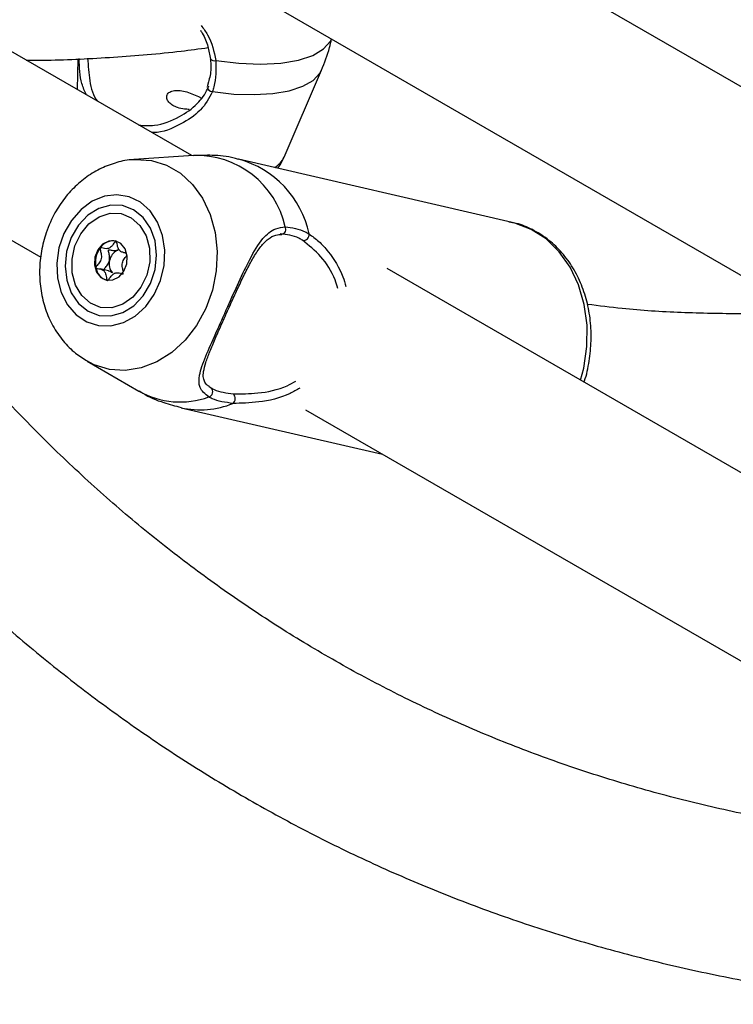
# Model space of a CAD drawing. Units: millimetres. Extents: x 0 to 42.6, y 0 to 29.8.
# Drawn here: x 30.5 to 30.6, y 22.8 to 22.9 of the extents above; entities that cross this region are included whole.
import ezdxf

# ---------------------------------------------------------------- set-up
doc = ezdxf.new("R2010")
doc.units = ezdxf.units.MM

msp = doc.modelspace()

# ---------------------------------------------------------------- linework, layer by layer
at = {"color": 7, "linetype": 'Continuous', "lineweight": 25}
for p, q in [((30.67049896802499, 22.85440014128489), (30.44337153951296, 22.98551801484247)), ((30.43538170330534, 22.96549750486995), (30.67541024157678, 22.82693197917599)), ((30.49766314849807, 22.90375900398374), (30.42899842285694, 22.94339830635009)), ((30.48280576025629, 22.91642269554737), (30.4826990747883, 22.91239757985913)), ((30.50973022011288, 22.90355668813487), (30.51462434042753, 22.91492665283604)), ((30.49984652243835, 22.91338848301335), (30.49967376451064, 22.91272695755335)), ((30.44581857950799, 22.90905529236332), (30.47796255714328, 22.89049896905692)), ((30.49787747067348, 22.90377384017643), (30.4901014768195, 22.90323555643153)), ((30.53951398751367, 22.89504129050077), (30.5037947545469, 22.90330265289792)), ((30.48795622971117, 22.89140513194535), (30.48814495615644, 22.89152599994299)), ((30.48875079249137, 22.89110847262254), (30.48916696534605, 22.89101221762245)), ((30.4867978952412, 22.88869415674554), (30.48569967901892, 22.88894815890205)), ((30.59364129153508, 22.84835200137969), (30.52321014851093, 22.88901103479567)), ((30.484010292504, 22.87689941220383), (30.49076025066568, 22.87300147754266)), ((30.49628350115756, 22.87082662814685), (30.52257206446689, 22.86474644863682)), ((30.51254434869611, 22.87053532573156), (30.58504125851999, 22.82868375052606))]:
    msp.add_line(p, q, dxfattribs=at)
at = {"color": 8, "linetype": 'Continuous', "lineweight": 25, "flags": 128}
for points in [[(30.50081122233956, 22.91618357060208), (30.50381003599861, 22.91582119509409), (30.50667066969001, 22.91570787290471), (30.50929441199945, 22.91584751442399), (30.51159072588439, 22.91623530106511), (30.51348037282087, 22.91685785153849), (30.51489814707417, 22.91769368359775), (30.51579512574227, 22.91871395532409), (30.51593458592351, 22.91899531556141)], [(30.50036093210074, 22.91211682488938), (30.50315348038592, 22.91181099346542), (30.50581081872376, 22.91172940207787), (30.50824865362323, 22.91187463888901), (30.51038965446694, 22.91224209683861), (30.51216590651746, 22.9128201197845), (30.51352106524231, 22.91359037224742), (30.51441214362015, 22.91452842103113), (30.51462434042753, 22.91492665283604)], [(30.49009089346426, 22.90323481782451), (30.49032228585951, 22.90324823315911), (30.49239195381362, 22.90310843073209), (30.49436845183038, 22.9025040556348), (30.4961844726404, 22.90145568913628), (30.49777817383305, 22.89999903210028), (30.49909528382567, 22.89818368923509), (30.50009095001715, 22.89607147986472), (30.5007312661895, 22.89373433274595), (30.50099442714346, 22.89125183662083), (30.50087147124835, 22.88870852991746), (30.50036658561974, 22.88619102189527), (30.49949696353213, 22.88378504327054), (30.49829221892276, 22.88157252675967), (30.49679337792433, 22.87962881695883), (30.49505148176941, 22.87802010457406), (30.49312584864236, 22.87680117237619), (30.49108205366979, 22.87601352963926), (30.48898969583823, 22.87568399859201), (30.48692002788412, 22.87582380101902), (30.48494352986736, 22.87642817611631), (30.48386137302184, 22.87698723794785)]]:
    msp.add_lwpolyline(points, dxfattribs=at)
at = {"color": 7, "linetype": 'Continuous', "lineweight": 25, "flags": 128}
for points in [[(30.48097618166223, 22.89359359739409), (30.48033087856722, 22.8916938029669), (30.48005067370599, 22.88970574317363), (30.48015067299515, 22.88773659483234), (30.48062548544712, 22.88589251523979), (30.48144951379972, 22.88427291920415), (30.48257833447118, 22.8829651195669), (30.4839510924469, 22.88203962014502), (30.48549378198909, 22.88154631485188), (30.48712323630523, 22.88151179790352), (30.48875161109136, 22.88193793011758), (30.49029112024127, 22.88280173859608), (30.4916587684182, 22.88405665520036), (30.49278082535494, 22.88563502705147), (30.49359680067158, 22.88745176371436), (30.4940627049276, 22.88940892444529), (30.49415342110397, 22.89140099820267), (30.49386405866813, 22.8933205917746), (30.4932102172239, 22.89506421937476), (30.49222714553278, 22.8965378815879), (30.4909678412441, 22.89766213290266), (30.48950019377802, 22.89837636463967), (30.48790332438931, 22.89864207238112), (30.48626332072007, 22.89844493175387), (30.48466859579259, 22.89779557066018), (30.4832051216405, 22.89672899632469), (30.48195179453414, 22.8953027080459), (30.48097618166223, 22.89359359739409)], [(30.48191776200175, 22.89305003463414), (30.48132465891195, 22.89123412013966), (30.48112535464722, 22.88933795538369), (30.48133343146383, 22.88749076086077), (30.48193470927061, 22.88581841982502), (30.48288821197866, 22.88443489955435), (30.48412895995419, 22.88343448466883), (30.48557239827309, 22.88288535178963), (30.48712015899931, 22.88282492341501), (30.48866676479717, 22.88325731763881), (30.49010681703743, 22.88415306750926), (30.4913421785397, 22.88545112915299), (30.49228866145916, 22.88706304181411), (30.49288176454896, 22.88887895630859), (30.49308106881369, 22.89077512106456), (30.49287299199708, 22.89262231558748), (30.49227171419031, 22.89429465662323), (30.49131821148225, 22.8956781768939), (30.49007746350672, 22.89667859177942), (30.48863402518783, 22.89722772465861), (30.48708626446161, 22.89728815303324), (30.48553965866374, 22.89685575880944), (30.48409960642349, 22.89596000893899), (30.48286424492121, 22.89466194729527), (30.48191776200175, 22.89305003463414)], [(30.48843664823625, 22.89617940596408), (30.48977193338972, 22.89563903677471), (30.49089101458586, 22.89464640675317), (30.49170323052158, 22.8932819328804), (30.49214278029221, 22.89165615671475), (30.49217405418944, 22.88990078897228), (30.4917945185881, 22.88815803910792), (30.49103492120542, 22.88656909435115), (30.48995680010387, 22.88526268155633), (30.48864749824324, 22.88434463851859), (30.48721308747356, 22.883889339625), (30.48576977522464, 22.88393367048418), (30.48443449007117, 22.88447403967356), (30.48331540887503, 22.8854666696951), (30.4825031929393, 22.88683114356786), (30.48206364316867, 22.88845691973352), (30.48203236927145, 22.89021228747599), (30.48241190487279, 22.89195503734035), (30.48317150225546, 22.89354398209712), (30.48424962335702, 22.89485039489193), (30.48555892521765, 22.89576843792968), (30.48699333598732, 22.89622373682326), (30.48843664823625, 22.89617940596408)], [(30.54845557094182, 22.87443716263991), (30.54886648978214, 22.87601170338604), (30.54928160524513, 22.87880298928588), (30.54930768158769, 22.88159428349511), (30.54894396864092, 22.88430528556142), (30.5482009297641, 22.88685800489127), (30.54709994083284, 22.88917900439726), (30.54567267529416, 22.89120151314944), (30.54396019297897, 22.89286734725339), (30.54201175888557, 22.89412858369491), (30.53988342591534, 22.8949489389979), (30.53951398751368, 22.89504129050077)], [(30.48654288468811, 22.88748363103554), (30.48737852665185, 22.88751261318836), (30.48817225441454, 22.88792888486713), (30.48880323011947, 22.88866907248229), (30.48917539343538, 22.88962048917923), (30.48923208587109, 22.89063829039047), (30.48896467651717, 22.89156752510797), (30.4884138760237, 22.89226672576955), (30.48766353877278, 22.89262944541273), (30.48682789680904, 22.89260046325991), (30.48603416904635, 22.89218419158113), (30.48540319334142, 22.89144400396598), (30.48503103002551, 22.89049258726903), (30.4849743375898, 22.8894747860578), (30.48524174694372, 22.88854555134029), (30.48579254743719, 22.88784635067872), (30.48654288468811, 22.88748363103554)]]:
    msp.add_lwpolyline(points, dxfattribs=at)
at = {"color": 8, "linetype": 'Continuous', "lineweight": 25}
for centre, radius, start, end in [((30.50059590630371, 22.91674386329385), 0.0006002406981764828, 215.5045415630823, 291.0213716798565), ((30.50036431088564, 22.91278659609947), 0.0006697797324841232, 185.6106534115569, 269.7109632818798), ((30.4982972881858, 22.89194245501458), 0.01183883109060614, 12.20340659971916, 92.03219519809191), ((30.50691655213637, 22.90489800993382), 0.003117029298926634, 300.5634304386139, 334.5120944851457), ((30.50038197516284, 22.89087422845644), 0.01288877376628992, 11.88556955478152, 74.61272063842232), ((30.50929833454831, 22.8941262636232), 0.0006532878893799048, 283.1523842799319, 29.20051719294974), ((30.49614574881966, 22.88240457542881), 0.0108361358529248, 240.1986546299184, 290.2382067635565), ((30.4987734802116, 22.88193066124144), 0.01137978675791577, 257.361017373766, 292.0650888907884)]:
    msp.add_arc(centre, radius, start, end, dxfattribs=at)
at = {"color": 7, "linetype": 'Continuous', "lineweight": 25}
for centre, radius, start, end in [((30.5122667628144, 22.89342093026442), 0.0007356099507449842, 259.7535522701037, 8.429973855974561), ((30.4874619013016, 22.89051752500272), 0.00210868534948981, 81.1707853051104, 146.1404206279223), ((30.48826442114631, 22.88978881256079), 0.003185032424664978, 143.297063559944, 192.1308902962848), ((30.48878921334905, 22.88972085481217), 0.001879002714830776, 116.3153638157909, 169.4461241336713), ((30.48873700352021, 22.88961245235521), 0.00185117738073742, 165.8493807686662, 219.5306564139452), ((30.48720960194463, 22.88946595908653), 0.002088036949108433, 189.5512475428067, 252.1941579158247), ((30.49971914824495, 22.87291204213638), 0.0006969560479849788, 284.5488761176753, 46.94816950660321), ((30.50252025560447, 22.87203371363596), 0.0008370237547156296, 309.1229943509252, 44.4096568486404)]:
    msp.add_arc(centre, radius, start, end, dxfattribs=at)
for points, knots in [([(30.5852892144307, 22.81518377657445), (30.58363458268917, 22.81538944545322), (30.57897315926775, 22.81596885518201), (30.5714863479198, 22.81733610890617), (30.56281697320433, 22.81925273009819), (30.5543238284421, 22.82156386413396), (30.5460029890029, 22.82424587531276), (30.53786367880658, 22.8273039609266), (30.52991179194419, 22.83073506882938), (30.5221542837744, 22.83453775719737), (30.51459792061579, 22.83870946247758), (30.50724968811335, 22.84324706837615), (30.50011650541162, 22.84814670686816), (30.49320500255803, 22.85340390263807), (30.4865212568178, 22.85901378384229), (30.48007080683976, 22.8649711702597), (30.47385873266069, 22.87127059204045), (30.4678896551661, 22.87790637835032), (30.46216777005692, 22.88487273935223), (30.45669687246194, 22.89216379709395), (30.4514804994696, 22.89977370756998), (30.44652167556879, 22.90769633734092), (30.4418241408847, 22.91592650116291), (30.43738803298587, 22.92445530783337), (30.43322618026754, 22.93328739169094), (30.42954835264388, 22.94180939341139), (30.4273866074878, 22.94752239051639), (30.42641805105396, 22.9500820632359)], [0, 0, 0, 0, 0.02251863305828286, 0.06343942336031687, 0.104428447596587, 0.1454852038971221, 0.186606979397919, 0.2277886345146063, 0.269022531766403, 0.3102986488418151, 0.3516048975140952, 0.3929276428290862, 0.43424941447786, 0.4755538648218268, 0.5168275216526703, 0.5580585394277406, 0.5992371973065178, 0.6403561925562467, 0.6814107264441197, 0.7223984073399143, 0.7633190134240022, 0.8041741643290311, 0.8449669489682945, 0.8857015488568762, 0.92638288566372, 0.9670163110898454, 1, 1, 1, 1]), ([(30.40870710147103, 22.93667104787716), (30.40995134843282, 22.93361205032206), (30.41252156683911, 22.92729313449391), (30.41677481203523, 22.91806433092653), (30.4213747775136, 22.90891265343128), (30.42625767736547, 22.90007081729693), (30.4314110761861, 22.89153810939752), (30.43683263370643, 22.8833232997406), (30.44251696206317, 22.87543215660553), (30.44845918491649, 22.86787075322077), (30.45465403725736, 22.86064456049554), (30.46109616327837, 22.85375867934185), (30.46778009582238, 22.84721778269283), (30.47470031882533, 22.84102615027247), (30.48185130105126, 22.83518769295515), (30.48922752686701, 22.82970599217721), (30.49682351366815, 22.82458434393243), (30.50463381662231, 22.8198258063094), (30.51265291036891, 22.81543330279465), (30.52087515177943, 22.81140964189903), (30.52929485344874, 22.80775744151679), (30.53790640329182, 22.80447919489414), (30.54670413496778, 22.80157699447059), (30.55568257172952, 22.79905375714093), (30.56483485159795, 22.79690884429693), (30.5741584017244, 22.79515435779786), (30.58353638021145, 22.79376844764839), (30.58987771824341, 22.79317141722013), (30.59300102193412, 22.79287736140246)], [0, 0, 0, 0, 0.03658579481456062, 0.07557461350481418, 0.1145250383001959, 0.153432959376725, 0.1922946280222212, 0.2311068499193925, 0.2698671879663097, 0.3085741628445983, 0.3472274372626333, 0.385827968601421, 0.424378114943661, 0.4628816813687107, 0.5013438969105848, 0.5397713174215061, 0.5781716552684908, 0.6165535426994831, 0.6549262412038567, 0.6932977568991275, 0.7316760259413351, 0.7700703516312515, 0.8084894347905277, 0.8469410844922977, 0.8854319825964524, 0.9239675135832771, 0.9625516658719989, 1, 1, 1, 1]), ([(30.49881386508174, 22.92013300462432), (30.49889140653665, 22.92000895330612), (30.49931753818014, 22.9193272251627), (30.49981661678254, 22.91808059500345), (30.50001421015145, 22.91693445929388), (30.5001071907239, 22.9163951276606)], [0, 0, 0, 0, 0.1053608208144225, 0.5790138936600613, 0.9999999999999999, 0.9999999999999999, 0.9999999999999999, 0.9999999999999999]), ([(30.5146060819815, 22.91492434254332), (30.5150135023856, 22.91589414579639), (30.51556991584475, 22.91721860470245), (30.51585162293674, 22.91862347446085), (30.51592705677029, 22.91899966204905)], [0, 0, 0, 0, 0.7322260046187956, 1, 1, 1, 1]), ([(30.47604233105075, 22.91624043622133), (30.47694546913884, 22.9162360154905), (30.48071095109272, 22.91621758399884), (30.48746398642536, 22.91660124788868), (30.49448278860105, 22.91714706454964), (30.49863124161176, 22.91771355650198), (30.49980071790642, 22.91787325432371)], [0, 0, 0, 0, 0.116395755411842, 0.4852924733125982, 0.854900549773821, 0.9999999999999999, 0.9999999999999999, 0.9999999999999999, 0.9999999999999999]), ([(30.48407106100887, 22.91647953340062), (30.48414144201324, 22.9154927761713), (30.4842858031096, 22.91346880170914), (30.48476199182739, 22.91155501664215), (30.48535910480375, 22.91086656380275), (30.48536707203187, 22.91085737783454)], [0, 0, 0, 0, 0.484178943400143, 0.9931174431197153, 0.9999999999999999, 0.9999999999999999, 0.9999999999999999, 0.9999999999999999]), ([(30.50009682372408, 22.91639671240753), (30.50010872219265, 22.91629780372842), (30.50019816400502, 22.91555429867432), (30.5001762879127, 22.91451188840471), (30.49992725174617, 22.91366350191828), (30.49984652243835, 22.91338848301335)], [0, 0, 0, 0, 0.0939580982793964, 0.7062911118701599, 1, 1, 1, 1]), ([(30.50081122233956, 22.91618357060208), (30.50083084813614, 22.91500569048779), (30.50085442490549, 22.91359068510641), (30.50043176161609, 22.9123283635458), (30.50036093210074, 22.91211682488938)], [0, 0, 0, 0, 0.8324209432703719, 1, 1, 1, 1]), ([(30.49076943935722, 22.90773865756144), (30.49144718176505, 22.90769668940903), (30.49322329270863, 22.90758670648052), (30.49597077971319, 22.9086515505941), (30.49838456347383, 22.91035335370692), (30.49951243572474, 22.91189962533383), (30.49983258519072, 22.9127340911626), (30.49988484467881, 22.91287030490549)], [0, 0, 0, 0, 0.1881640685346881, 0.4931080856942371, 0.7454287262083581, 0.9584451455801661, 0.9999999999999999, 0.9999999999999999, 0.9999999999999999, 0.9999999999999999]), ([(30.49520524623795, 22.91030661610597), (30.4950081921028, 22.91044475440815), (30.49461422009965, 22.91072093548691), (30.49436714705781, 22.91123080587189), (30.49440924797282, 22.91171652308741), (30.49475898063405, 22.91209814105511), (30.49536338245825, 22.9122945431221), (30.4961397383616, 22.91228545362671), (30.49701889881062, 22.91209566728084), (30.49790849337998, 22.91177337497826), (30.49857138301934, 22.91147498095583), (30.49883786617181, 22.91131358146291), (30.49889217379945, 22.91128068923884)], [0, 0, 0, 0, 0.1068058108157691, 0.2135377631276242, 0.3222041311508165, 0.4324121825479882, 0.5404408325571183, 0.6459391856725221, 0.7525065767943309, 0.8620305362143624, 0.9718826717716188, 1, 1, 1, 1]), ([(30.49734983865223, 22.90979567966844), (30.49714071565535, 22.90980362636324), (30.49661375098979, 22.90982365107324), (30.49584436686655, 22.90999466216603), (30.49540264265435, 22.91021026717422), (30.49520524623795, 22.91030661610597)], [0, 0, 0, 0, 0.2668221909198029, 0.6723596576802058, 1, 1, 1, 1]), ([(30.50380038231318, 22.90326503678877), (30.50360595371191, 22.90332130461719), (30.50248170982133, 22.90364666190479), (30.5004688094385, 22.90385201062193), (30.49867319922247, 22.90378209377445), (30.49784344676374, 22.90374978516115)], [0, 0, 0, 0, 0.1011051892695897, 0.584620218419316, 1, 1, 1, 1]), ([(30.50886960565656, 22.90212891033275), (30.508922224692, 22.90218587409022), (30.50927694499982, 22.90256988344), (30.50949331708044, 22.90306824936234), (30.5096775926334, 22.90349268792966)], [0, 0, 0, 0, 0.1483395065902838, 1, 1, 1, 1]), ([(30.49009292119957, 22.90320698329029), (30.48997736770088, 22.90320780396634), (30.48915119453323, 22.90321367155617), (30.48762723995972, 22.90283008598553), (30.48559985131618, 22.90205282856752), (30.48370823040622, 22.900869766667), (30.48199741374436, 22.89935646229031), (30.48053586594515, 22.89755501833163), (30.47966088957994, 22.89606349473988), (30.47926845144475, 22.89521218198083), (30.4792002578308, 22.89506425014537)], [0, 0, 0, 0, 0.02497212079801103, 0.1785432407970877, 0.3329567575745339, 0.4892623666028723, 0.6480160507515665, 0.8092232598000771, 0.9668489012508298, 0.9999999999999999, 0.9999999999999999, 0.9999999999999999, 0.9999999999999999]), ([(30.4792002578308, 22.89506425014537), (30.4790092884323, 22.89460487501547), (30.4785046728319, 22.89339102683449), (30.47798118012849, 22.89130007161879), (30.47773358752312, 22.88883656782795), (30.47787818395512, 22.88636811984427), (30.47841591261554, 22.88397658105473), (30.47933976581854, 22.88173903864493), (30.48063326288949, 22.87975314765848), (30.48213695226319, 22.87813171003465), (30.48331439469667, 22.87737342964096), (30.48384695109608, 22.87703045994264)], [0, 0, 0, 0, 0.07180817574114451, 0.1897451947850817, 0.3083177875368607, 0.4275218243971879, 0.5471739302732799, 0.6668343769860934, 0.7857638318388004, 0.9031011291122393, 1, 1, 1, 1]), ([(30.54890842041403, 22.87417573820418), (30.5489266285682, 22.87422312005227), (30.5492624101643, 22.8750969017894), (30.54960736191842, 22.87691616284114), (30.54989535744564, 22.87956338206386), (30.54978477865205, 22.88221230242705), (30.54932139417467, 22.88477663429917), (30.54850012451889, 22.88719442015632), (30.5473419979172, 22.88939914495738), (30.54587465690537, 22.89132657211473), (30.5441411726896, 22.89292981480497), (30.54218735293648, 22.89413393509176), (30.54047517805602, 22.8948622476027), (30.53940523740546, 22.89502917317822), (30.53907550922736, 22.89508061534547)], [0, 0, 0, 0, 0.005491738430080326, 0.1012746639959349, 0.1971990518652338, 0.2932597399553252, 0.3894276685705736, 0.4856116312150986, 0.5816280884267804, 0.677199231252979, 0.7720101391660006, 0.8658315600039476, 0.9586527390512217, 1, 1, 1, 1]), ([(30.49989422763986, 22.87223743488894), (30.49942160357005, 22.87261772196609), (30.49893710649992, 22.87300756240473), (30.49858145074644, 22.87394198564486), (30.49858909637571, 22.87511793258608), (30.49940285771095, 22.87739208011411), (30.50077153409331, 22.88046768136774), (30.50232208587546, 22.88390440531624), (30.50383920729345, 22.88730317366711), (30.50531651614275, 22.89045173660296), (30.50677992457492, 22.89289515230603), (30.50831522027502, 22.89424463697669), (30.50944766848193, 22.89439069252326), (30.5098686010928, 22.89444498157788)], [0, 0, 0, 0, 0.09288694441962797, 0.0952203988325898, 0.190556396137218, 0.3071074672566583, 0.4180121862214237, 0.5301167095739756, 0.6302338714594712, 0.7334017854668354, 0.852296772969291, 0.9450985002141449, 1, 1, 1, 1]), ([(30.50190877387716, 22.88249574930158), (30.50205684830615, 22.88282696701658), (30.50247682119105, 22.88376637607088), (30.50320046842727, 22.8853632371724), (30.50405018970574, 22.88720085719475), (30.50490134594639, 22.8889533569335), (30.50577252527454, 22.89056638101819), (30.50667191073294, 22.8919324414496), (30.5076287952411, 22.89290557216797), (30.50850901128714, 22.89341483015924), (30.50918486364554, 22.89345134923076), (30.50945254008641, 22.89346581288538)], [0, 0, 0, 0, 0.06461179746489987, 0.1832538080094893, 0.3008334712487469, 0.4228480898184031, 0.5484185293972765, 0.6778679905522039, 0.8038539030573734, 0.9223148540268946, 1, 1, 1, 1]), ([(30.51213591065101, 22.89269705202122), (30.51198167618495, 22.89278770151022), (30.51106248598416, 22.89332794471349), (30.51006497686307, 22.89344823308369), (30.50923484364149, 22.89354833780469)], [0, 0, 0, 0, 0.1677938536871068, 0.9999999999999999, 0.9999999999999999, 0.9999999999999999, 0.9999999999999999]), ([(30.5098686010928, 22.89444498157788), (30.51076485983668, 22.89433925026938), (30.51184173979307, 22.89421221114404), (30.51282885909078, 22.89362693701075), (30.51299442506998, 22.89352877107963)], [0, 0, 0, 0, 0.8322735868095673, 1, 1, 1, 1]), ([(30.48778556279748, 22.89260122295089), (30.48777605926319, 22.89260123449653), (30.48775514762025, 22.89260125990162), (30.48771378255693, 22.89257434560381), (30.48762552999241, 22.89248438844449), (30.4874244430324, 22.89219631844475), (30.48714313186755, 22.89179545522098), (30.48667938821705, 22.89156742380187), (30.48629157094327, 22.8916169872369), (30.48600550499845, 22.89169515866371), (30.4858279143128, 22.89173091897734), (30.48575597548644, 22.89172276053316), (30.48572667304193, 22.89171027977358), (30.48571459393893, 22.89169664071956), (30.48571083727858, 22.89169239890678)], [0, 0, 0, 0, 0.01204740051084458, 0.02650918386271152, 0.05616487946809157, 0.1531057006689348, 0.4060635042552827, 0.5744790260289244, 0.7475639986448462, 0.9016753856978084, 0.9627171899087006, 0.9799594494883147, 0.9937672903600432, 1, 1, 1, 1]), ([(30.48913306240613, 22.89103362834579), (30.48912311995925, 22.89103637722445), (30.48899866599905, 22.89107078614203), (30.48873750901653, 22.89109848145436), (30.48836458795734, 22.89121390051093), (30.48803588404547, 22.89160684382773), (30.48794680024548, 22.8920877966092), (30.48788144935625, 22.89243488496551), (30.48783728152083, 22.89255655772635), (30.48780698125286, 22.89259305609917), (30.48779239428116, 22.89259861810786), (30.48778556279748, 22.89260122295089)], [0, 0, 0, 0, 0.01462315299997064, 0.1830444078009275, 0.3722010225886883, 0.5562546090726151, 0.8327005713498002, 0.9386427412329617, 0.978167930537932, 0.9897754359507305, 1, 1, 1, 1]), ([(30.48571083727858, 22.89169239890678), (30.48570561849194, 22.8916832229682), (30.4856942554978, 22.89166324396855), (30.48568607317475, 22.89159388186783), (30.48572389863387, 22.89135432849688), (30.48585052229458, 22.89095295000066), (30.48591061869898, 22.89030495053346), (30.48558591439744, 22.88973792465072), (30.48530322430685, 22.8894226780173), (30.48516894616507, 22.88921934039453), (30.48514752391935, 22.88915276436978), (30.48514957035223, 22.88912996362537), (30.48515051023625, 22.88911949171818)], [0, 0, 0, 0, 0.01112197305561814, 0.0242161490099211, 0.07127455107096371, 0.2717885514378406, 0.4999999999999784, 0.7282114485621554, 0.9287254489289986, 0.9757838509900398, 0.9888780269443371, 1, 1, 1, 1]), ([(30.48694199750747, 22.89006501296905), (30.48694981471475, 22.89028423183276), (30.48696450037458, 22.89069606351934), (30.48682232556019, 22.8910992625076), (30.48678394594119, 22.89133899609517), (30.48679232735643, 22.89140407858419), (30.48680276567303, 22.8914318427064), (30.48682143268477, 22.89145339245959), (30.48684783549133, 22.89146650659926), (30.48688085658982, 22.89147251793709), (30.48694370558905, 22.89147246849473), (30.48714035485616, 22.89143566276071), (30.48747420407473, 22.89131795232072), (30.48779117710441, 22.89137528037063), (30.48795622971117, 22.89140513194535)], [0, 0, 0, 0, 0.2280959614313547, 0.4285084910492429, 0.4755430790559473, 0.4869223536221345, 0.496702368931803, 0.5059959519337554, 0.5175461086054712, 0.5314640872665427, 0.5481657575936502, 0.5982513623772409, 0.7908034637057786, 1, 1, 1, 1]), ([(30.48873747201811, 22.8886048048107), (30.48869626979169, 22.88876465955059), (30.48860393426087, 22.88912289922704), (30.48853720850157, 22.88975237984465), (30.4888663893195, 22.89030917270262), (30.48910671504261, 22.89060692874253), (30.48921768880643, 22.89074442175835)], [0, 0, 0, 0, 0.2199362043092754, 0.4928841942612092, 0.765832184212994, 0.9999999999999999, 0.9999999999999999, 0.9999999999999999, 0.9999999999999999]), ([(30.4862964350175, 22.88881013752932), (30.4862893948514, 22.88881408652293), (30.48627293396967, 22.888823319816), (30.48625444006814, 22.88884493413449), (30.48624570345371, 22.88887397126012), (30.48624776370459, 22.88890353985042), (30.48626721052823, 22.88896627099124), (30.48640208761471, 22.88916958275624), (30.48669970737627, 22.88948020224009), (30.48685782902489, 22.88986185722593), (30.48694199750746, 22.89006501296905)], [0, 0, 0, 0, 0.01948009058213498, 0.04554714515940229, 0.06307749652675079, 0.08152539812964948, 0.1029899593660776, 0.1917106232917302, 0.5697458828795752, 0.9999999999999999, 0.9999999999999999, 0.9999999999999999, 0.9999999999999999]), ([(30.48515051023625, 22.88911949171818), (30.48515216466394, 22.88911410780587), (30.48515688246563, 22.8890987549254), (30.48517431294299, 22.88907827353979), (30.48520176907311, 22.88905945796014), (30.48525919167367, 22.88903419615399), (30.4854256071496, 22.88899623056062), (30.48571214879622, 22.88895500501195), (30.48608610279171, 22.88884357840306), (30.48641449407319, 22.88844942672479), (30.48650368205431, 22.88796887661838), (30.48656902156248, 22.88762174427264), (30.48661319001243, 22.88750007388703), (30.48664349025496, 22.88746357541593), (30.48665807722834, 22.88745801341371), (30.48666490871281, 22.8874554085737)], [0, 0, 0, 0, 0.006232295157628301, 0.01777214729736326, 0.03167770896172094, 0.04836447880700361, 0.09840539945881956, 0.2525065379292245, 0.4255800001974694, 0.5939843221471183, 0.8469253037516604, 0.9438596782776263, 0.9800242150954085, 0.9906447855277167, 1, 1, 1, 1]), ([(30.48666490871281, 22.8874554085737), (30.4866744122471, 22.88745539702807), (30.48669532389004, 22.88745537162297), (30.48673668895335, 22.88748228592079), (30.48682494151788, 22.8875722430801), (30.48702602847789, 22.88786031307984), (30.48730733964274, 22.88826117630361), (30.48777108329323, 22.88848920772273), (30.48815890056702, 22.88843964428769), (30.48844496651184, 22.88836147286088), (30.48862255719748, 22.88832571254725), (30.48869449602385, 22.88833387099143), (30.48872379846836, 22.88834635175102), (30.48873587757135, 22.88835999080503), (30.48873963423171, 22.88836423261782)], [0, 0, 0, 0, 0.01204740051084383, 0.02650918386270986, 0.05616487946808806, 0.1531057006689515, 0.4060635042552038, 0.5744790260289719, 0.7475639986449175, 0.90167538569785, 0.9627171899087652, 0.9799594494883783, 0.9937672903600436, 1, 1, 1, 1]), ([(30.48730921977372, 22.88843419462948), (30.48717311525142, 22.88853400085636), (30.48701274605164, 22.88865160051041), (30.48682535296613, 22.88868489736049), (30.48679699943698, 22.88868993534366)], [0, 0, 0, 0, 0.8486949020900605, 1, 1, 1, 1]), ([(30.57769769959292, 22.88334022897992), (30.57760697420884, 22.88333352978968), (30.57480727655701, 22.88312679925466), (30.56942078701304, 22.88306145069274), (30.56156283318665, 22.88319198691271), (30.55486479804971, 22.88361435595271), (30.55085021426541, 22.88412458907121), (30.54934092030066, 22.88431641263444)], [0, 0, 0, 0, 0.009188368315318203, 0.283544164165722, 0.5584571044436171, 0.8340007175717444, 1, 1, 1, 1]), ([(30.49985726062381, 22.87365598819035), (30.49985187510341, 22.87365916446737), (30.49957971220765, 22.87381968094225), (30.49937417627879, 22.87417170248227), (30.49915198912241, 22.87470592789777), (30.49918695059978, 22.87554299159448), (30.4994788421184, 22.87669603930398), (30.50000784995846, 22.87812510511935), (30.50070683349393, 22.87978742094532), (30.50136193534103, 22.88127689044105), (30.50178038327624, 22.88220957703828), (30.50190877387716, 22.88249574930158)], [0, 0, 0, 0, 0.002194535866204139, 0.1109031610472705, 0.2318025366034167, 0.3644650858624535, 0.5060342552915477, 0.6505168062116513, 0.7960756588571772, 0.9374307613931337, 1, 1, 1, 1]), ([(30.49075506999353, 22.8730474431322), (30.49092439926379, 22.87293612035326), (30.49193063804308, 22.87227458500843), (30.49378865080926, 22.87149933675264), (30.49551872235311, 22.87105793168741), (30.4962778733914, 22.87086424425594)], [0, 0, 0, 0, 0.1019682226585502, 0.605945916744182, 1, 1, 1, 1]), ([(30.49983750763193, 22.87370570132654), (30.49986629281865, 22.87366620636006), (30.4999431894456, 22.87356069967241), (30.50009804469806, 22.87347497079218), (30.50019493203263, 22.87342133333029)], [0, 0, 0, 0, 0.3743361427184072, 1, 1, 1, 1]), ([(30.50019493203263, 22.87342133333029), (30.50032783322495, 22.87334681573412), (30.50112143306648, 22.8729018449142), (30.50221104706854, 22.87274774371064), (30.5031181874958, 22.87261944925831)], [0, 0, 0, 0, 0.1674662535981165, 1, 1, 1, 1]), ([(30.50304840688407, 22.87138435626763), (30.5020695022917, 22.87151677974153), (30.50089352923721, 22.87167586208551), (30.500037654351, 22.87215683405684), (30.49989422763986, 22.87223743488894)], [0, 0, 0, 0, 0.8324209373955812, 1, 1, 1, 1])]:
    msp.add_open_spline(points, degree=3, knots=knots, dxfattribs=at)
at = {"color": 8, "linetype": 'Continuous', "lineweight": 25}
for points, knots in [([(30.49889671985767, 22.92077135941849), (30.49919417552124, 22.92037019540363), (30.5002404795175, 22.91895909599186), (30.50057313680008, 22.91734138185127), (30.50081122233956, 22.91618357060208)], [0, 0, 0, 0, 0.2842918163775779, 1, 1, 1, 1]), ([(30.483911523661, 22.9116976480234), (30.48369603336122, 22.91217475193948), (30.48307106056688, 22.91355846604607), (30.48299668857642, 22.9152927678151), (30.48294796001024, 22.91642908322139)], [0, 0, 0, 0, 0.3447994884303555, 1, 1, 1, 1]), ([(30.50036093210074, 22.91211682488938), (30.49992366788376, 22.91127022605212), (30.49947541895711, 22.9104023594274), (30.49804762512066, 22.90898137712945), (30.49612802704791, 22.90771935928477), (30.49381103116103, 22.90672215068111), (30.49253864557306, 22.90676381166366), (30.49245326220571, 22.90676660732168)], [0, 0, 0, 0, 0.2944200695823387, 0.3018163276338804, 0.6039990631704502, 0.9734263781509772, 1, 1, 1, 1]), ([(30.51299442506998, 22.89352877107963), (30.51342209866671, 22.89322183103073), (30.51429393979912, 22.89259611328274), (30.51590619765582, 22.89079389921819), (30.51720116051778, 22.88877872285334), (30.51767838614926, 22.88708851855102), (30.51779872589204, 22.88666230768227)], [0, 0, 0, 0, 0.2101099206428439, 0.428323077564185, 0.8558429194527984, 1, 1, 1, 1]), ([(30.51676522008103, 22.88641153770928), (30.51665077729633, 22.88678342450982), (30.51617592336712, 22.88832648298157), (30.51459919618375, 22.89073768789066), (30.51295845825434, 22.89204277534553), (30.51213591065101, 22.89269705202122)], [0, 0, 0, 0, 0.1366996070425716, 0.5672034781124989, 1, 1, 1, 1]), ([(30.5031181874958, 22.87261944925831), (30.50414989626782, 22.87262771660726), (30.50635023720154, 22.87264534850767), (30.50934165538101, 22.87321446709718), (30.51090522180202, 22.87408866046941), (30.51128023742369, 22.87429833251566)], [0, 0, 0, 0, 0.4015881489385981, 0.8564731313470265, 1, 1, 1, 1]), ([(30.51178545783149, 22.87339399371177), (30.51136620340735, 22.87314606987798), (30.50969289921791, 22.87215657050512), (30.50648928710172, 22.87146038695255), (30.50414378347045, 22.87140856002563), (30.50304840688407, 22.87138435626763)], [0, 0, 0, 0, 0.1512397515334896, 0.6036194140854074, 0.9999999999999999, 0.9999999999999999, 0.9999999999999999, 0.9999999999999999])]:
    msp.add_open_spline(points, degree=3, knots=knots, dxfattribs=at)

doc.saveas('drawing.dxf')
